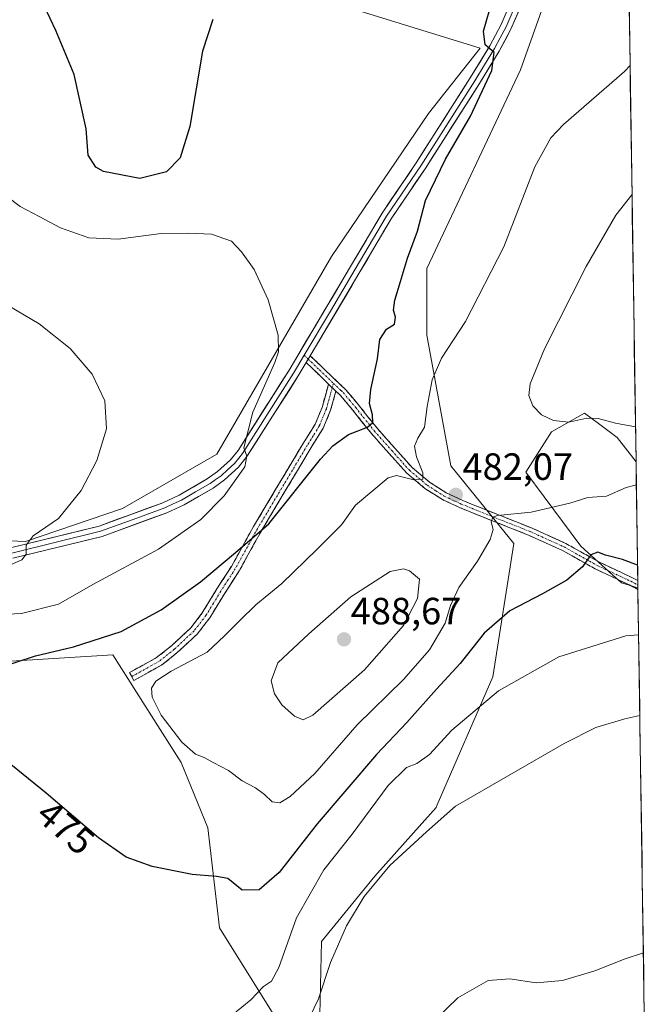
# Model space of a CAD drawing. Units: metres. Extents: x 600693 to 604147, y 4724538 to 4726902.
# Drawn here: x 603949 to 604114, y 4726409 to 4726668 of the extents above; entities that cross this region are included whole.
import ezdxf
from ezdxf.enums import TextEntityAlignment as Align

# ---------------------------------------------------------------- set-up
doc = ezdxf.new("R2010")
doc.units = ezdxf.units.M
doc.header["$MEASUREMENT"] = 0
doc.linetypes.add('TRAZO_Y_PUNTO', pattern=[1, 0.5, -0.25, 0, -0.25])
doc.linetypes.add('TRAZOSX2', pattern=[1.5, 1, -0.5])
for name, color, linetype, lineweight in [('Camino', 19, 'TRAZOSX2', 0), ('Camino Cxs', 19, 'Continuous', 0), ('Camino eje', 19, 'TRAZO_Y_PUNTO', 0), ('Carátula', 7, 'Continuous', 5), ('Cultivos herbáceos CxS', 92, 'Continuous', 0), ('Curva de nivel maestra', 36, 'Continuous', 30), ('Curva de nivel normal', 36, 'Continuous', 0), ('Layer 0', 7, 'Continuous', 0), ('Matorral CxS', 135, 'Continuous', 0), ('Municipio CxS', 142, 'Continuous', 0), ('Pastizal CxS', 92, 'Continuous', 0), ('Punto de cota en terreno', 7, 'Continuous', 0), ('Rótulo de curva de nivel directora', 19, 'Continuous', 0), ('Rótulo de punto de cota en terreno', 19, 'Continuous', 0)]:
    doc.layers.add(name, color=color, linetype=linetype, lineweight=lineweight)
doc.styles.add('Arial', font='txt', dxfattribs={"height": 0.2})

# ---------------------------------------------------------------- blocks, each defined once
blk = doc.blocks.new('*U150')
at = {"layer": 'Cultivos herbáceos CxS', "color": 92, "linetype": 'Continuous', "lineweight": 0}
for points in [[(604106.74, 4726901.51, 478.58), (604112, 4726551.84, 481.89), (604107.07, 4726558.18, 483.55), (604105.94, 4726559.02, 483.65), (604102.08, 4726561.91, 484.1), (604098.45, 4726564.61, 484.3), (604089.7, 4726559.75, 484.01), (604082.9, 4726549.06, 482.47), (604097.48, 4726529.61, 475.05), (604105.84, 4726522.02, 473.15), (604108.18, 4726519.89, 472.49), (604112.5, 4726518.58, 472.31), (604114.45, 4726388.53, 458.61)], [(603763.38, 4726394.87, 466.72), (603770.88, 4726410.8, 470.55), (603781.47, 4726446.39, 476), (603792.93, 4726465.33, 477.92), (603815.18, 4726495.09, 479.71), (603833.03, 4726510.43, 479.01), (603848.89, 4726512.45, 477.97), (603894.95, 4726507.19, 474.42), (603917.43, 4726504.63, 474.26), (603942.98, 4726499.28, 475.18), (603944.19, 4726499.03, 475.41), (603974.06, 4726500.89, 478.35), (603986.54, 4726481.21, 479.49), (603992.04, 4726472.54, 479.03), (603999.09, 4726455.34, 476.47), (604002.18, 4726428.89, 472.9), (604019.84, 4726400.61, 466.14)], [(604028.62, 4726405.96, 463.39), (604029.06, 4726425.36, 465.46), (604043.16, 4726442.55, 464.06), (604053.29, 4726453.95, 464.24), (604059.29, 4726460.7, 464.73), (604059.59, 4726461.4, 464.82), (604074.27, 4726495.09, 469.9), (604079.74, 4726530.3, 477.51), (604063.17, 4726550.72, 483.44), (604056.82, 4726585.16, 479.33), (604056.82, 4726602.8, 478.34), (604081.56, 4726655.14, 478.35), (604089.89, 4726678.72, 477.27)], [(603998.21, 4726683.35, 476.4), (604070.86, 4726660.92, 475.15), (604057.28, 4726643.63, 473.78), (604031.66, 4726605.93, 471.46), (604001.44, 4726553.79, 469.57), (603976.55, 4726539.47, 467.32), (603951.03, 4726530.76, 465.58), (603923.13, 4726532.04, 462.58), (603894.49, 4726539.58, 460.51), (603816.11, 4726577.28, 455.15), (603811.9, 4726576.9, 455.25), (603807.81, 4726576.53, 454.99), (603799.53, 4726575.77, 454.57), (603787.2, 4726564.93, 455.38), (603758.78, 4726533.89, 453.73), (603736.35, 4726519.56, 450.35), (603725.15, 4726515.83, 448.33), (603717.55, 4726500.24, 447.61), (603708.32, 4726466.66, 447.14)]]:
    blk.add_polyline3d(points, dxfattribs=at)
blk = doc.blocks.new('*U154')
at = {"layer": 'Pastizal CxS', "color": 92, "linetype": 'Continuous', "lineweight": 0}
blk.add_polyline3d([(604112.5, 4726518.58, 472.31), (604108.18, 4726519.89, 472.49), (604105.84, 4726522.02, 473.15), (604097.48, 4726529.61, 475.05), (604082.9, 4726549.06, 482.47), (604089.7, 4726559.75, 484.01), (604098.45, 4726564.61, 484.3), (604102.08, 4726561.91, 484.1), (604105.94, 4726559.02, 483.65), (604107.07, 4726558.18, 483.55), (604112, 4726551.84, 481.89), (604112.5, 4726518.58, 472.31)], close=True, dxfattribs=at)
blk = doc.blocks.new('*U162')
at = {"layer": 'Cultivos herbáceos CxS', "color": 92, "linetype": 'Continuous', "lineweight": 0}
blk.add_polyline3d([(604112, 4726551.84, 481.89), (604107.07, 4726558.18, 483.55), (604105.94, 4726559.02, 483.65), (604102.08, 4726561.91, 484.1), (604098.45, 4726564.61, 484.3), (604089.7, 4726559.75, 484.01), (604082.9, 4726549.06, 482.47), (604097.48, 4726529.61, 475.05), (604105.84, 4726522.02, 473.15), (604108.18, 4726519.89, 472.49), (604112.5, 4726518.58, 472.31)], dxfattribs=at)
blk = doc.blocks.new('*U171')
at = {"layer": 'Pastizal CxS', "color": 92, "linetype": 'Continuous', "lineweight": 0}
blk.add_polyline3d([(604112, 4726551.84, 481.89), (604107.07, 4726558.18, 483.55), (604105.94, 4726559.02, 483.65), (604102.08, 4726561.91, 484.1), (604098.45, 4726564.61, 484.3), (604089.7, 4726559.75, 484.01), (604082.9, 4726549.06, 482.47), (604097.48, 4726529.61, 475.05), (604105.84, 4726522.02, 473.15), (604108.18, 4726519.89, 472.49), (604112.5, 4726518.58, 472.31)], dxfattribs=at)
blk = doc.blocks.new('*U180')
at = {"layer": 'Curva de nivel normal', "color": 36, "linetype": 'Continuous', "lineweight": 0}
for points in [[(603945.94, 4726621.82, 470), (603949.55, 4726619.1, 470), (603954.58, 4726616.47, 470), (603960.2, 4726613.49, 470), (603967.67, 4726610.84, 470), (603975.47, 4726610.54, 470), (603986.73, 4726612.05, 470), (603994.01, 4726612.07, 470), (604000.04, 4726611.84, 470), (604005.3, 4726610.02, 470), (604007.92, 4726607.18, 470), (604011.32, 4726602.55, 470), (604014.96, 4726594.53, 470), (604017.66, 4726585.23, 470), (604017.71, 4726580.81, 470), (604016.75, 4726577.98, 470), (604010.98, 4726564.88, 470), (604008.61, 4726555.51, 470), (604009.39, 4726553.28, 470), (604008.86, 4726550.53, 470), (604003.39, 4726542.81, 470), (603997.22, 4726536.61, 470), (603986.05, 4726528.81, 470), (603968.72, 4726519.44, 470), (603959.66, 4726514.25, 470), (603949.92, 4726511.81, 470), (603931.76, 4726510.94, 470)], [(604003.3, 4726404.14, 470), (604010.44, 4726409.93, 470), (604013.8, 4726413.44, 470), (604015.88, 4726414.84, 470), (604017.8, 4726418.44, 470), (604022.48, 4726431.54, 470), (604029.71, 4726444.24, 470), (604037.14, 4726453.67, 470), (604046.67, 4726466.44, 470), (604051.46, 4726471.18, 470), (604054.22, 4726472.29, 470), (604057.5, 4726474.67, 470), (604063.45, 4726481.06, 470), (604075.69, 4726491.46, 470), (604091.65, 4726500.36, 470), (604109.35, 4726505.94, 470), (604112.68311, 4726506.21969, 470)]]:
    blk.add_polyline3d(points, dxfattribs=at)
blk = doc.blocks.new('*U183')
at = {"layer": 'Curva de nivel normal', "color": 36, "linetype": 'Continuous', "lineweight": 0}
blk.add_polyline3d([(604113.94, 4726422.37, 460), (604109.14, 4726420.74, 460), (604101.16, 4726417.63, 460), (604092.65, 4726415.06, 460), (604085.71, 4726414.39, 460), (604078.71, 4726415.52, 460), (604073.04, 4726415, 460), (604065.04, 4726410.48, 460), (604059.07, 4726404.71, 460)], dxfattribs=at)
blk = doc.blocks.new('*U187')
at = {"layer": 'Curva de nivel normal', "color": 36, "linetype": 'Continuous', "lineweight": 0}
for points in [[(604113.00361, 4726484.90241, 465), (604109.04, 4726484.02, 465), (604101.37, 4726481.75, 465), (604093.04, 4726477.53, 465), (604064.37, 4726461.05, 465), (604056.71, 4726454.28, 465), (604047.05, 4726445.36, 465), (604040.31, 4726437.2, 465), (604035.64, 4726429.48, 465), (604031.45, 4726419.79, 465), (604028.22, 4726410.25, 465), (604025.98, 4726405.5, 465)], [(603945.49, 4726523.94, 465), (603949.98, 4726525.93, 465), (603951.16, 4726527.49, 465), (603951.14, 4726529.84, 465), (603953.01, 4726532.33, 465), (603959.68, 4726536.83, 465), (603965.7, 4726544.26, 465), (603969.77, 4726552.16, 465), (603972.34, 4726560.54, 465), (603971.92, 4726567.92, 465), (603968.53, 4726574.9, 465), (603962.73, 4726581.72, 465), (603954.62, 4726588.16, 465), (603942.46, 4726595.3, 465)]]:
    blk.add_polyline3d(points, dxfattribs=at)
blk = doc.blocks.new('*U193')
at = {"layer": 'Curva de nivel normal', "color": 36, "linetype": 'Continuous', "lineweight": 0}
blk.add_polyline3d([(604110.43, 4726656.33, 480), (604109, 4726654.77, 480), (604092.89, 4726640.71, 480), (604089.52, 4726637.26, 480), (604085.32, 4726629.62, 480), (604077.17, 4726608.52, 480), (604066.99, 4726588.81, 480), (604060.73, 4726579.16, 480), (604058.23, 4726573.47, 480), (604056.94, 4726566.39, 480), (604056.19, 4726560.97, 480), (604054.43, 4726558.04, 480), (604053.62, 4726555.9, 480), (604054.12, 4726553.13, 480), (604055.81, 4726548.92, 480), (604055.74, 4726547.26, 480), (604053.38, 4726547.1, 480), (604048.84, 4726548.18, 480), (604046.64, 4726547.56, 480), (604038.05, 4726540.41, 480), (604034.36, 4726535.17, 480), (604027.89, 4726528.74, 480), (604018.57, 4726519.72, 480), (604011.74, 4726514.09, 480), (604007.55, 4726509.96, 480), (604003.51, 4726505.96, 480), (603998.9, 4726501.63, 480), (603989.37, 4726496.63, 480), (603985.32, 4726494, 480), (603984.23, 4726492.15, 480), (603984.43, 4726489.72, 480), (603986.8, 4726485.05, 480), (603992.21, 4726477.86, 480), (603995.85, 4726474.74, 480), (603998.08, 4726473.84, 480), (604000.51, 4726472.5, 480), (604004.52, 4726470.45, 480), (604008.16, 4726467.72, 480), (604011.66, 4726465.88, 480), (604014.04, 4726464.11, 480), (604016.05, 4726462.13, 480), (604018.05, 4726461.91, 480), (604020.78, 4726463.52, 480), (604027.28, 4726469.6, 480), (604038.44, 4726482.45, 480), (604050.66, 4726494.42, 480), (604057.56, 4726502.2, 480), (604061.71, 4726509.29, 480), (604063.1, 4726513.96, 480), (604065.29, 4726518.63, 480), (604070.22, 4726525.63, 480), (604073.55, 4726531.29, 480), (604074.35, 4726533.96, 480), (604073.82, 4726535.96, 480), (604074.21, 4726537.2, 480), (604075.44, 4726537.64, 480), (604084.38, 4726538.56, 480), (604094.52, 4726540.93, 480), (604099.25, 4726542.37, 480), (604104.22, 4726542.75, 480), (604109.39, 4726545.07, 480), (604112.09, 4726545.73, 480)], dxfattribs=at)
blk = doc.blocks.new('5PATER')
at = {"layer": 'Carátula', "linetype": 'Continuous', "lineweight": 5}
h = blk.add_hatch(color=250, dxfattribs=at)
edge = h.paths.add_edge_path()
edge.add_ellipse((0, 0.01), major_axis=(-1.33, -1.34), ratio=0.999422, start_angle=0, end_angle=360)

msp = doc.modelspace()

# ---------------------------------------------------------------- linework, layer by layer
at = {"layer": 'Camino', "color": 19, "linetype": 'TRAZOSX2', "lineweight": 0}
for points in [[(604026.08, 4726579.79), (604035.56, 4726570.7), (604038.82, 4726566.83), (604043.78, 4726560.57), (604052.94, 4726550.32), (604057.54, 4726546.44), (604061.92, 4726543.66), (604066.29, 4726541.62), (604071.81, 4726539.38), (604084.44, 4726534.38), (604093.52, 4726530.27), (604102.17, 4726525.41), (604111.1, 4726521.22), (604112.47, 4726520.5)], [(604030.92, 4726572.32), (604025, 4726577.99)], [(603979.03, 4726495.22), (603978.45, 4726496.25), (603985.56, 4726500.18), (603989.47, 4726503.29), (603994.57, 4726508.03), (603997.61, 4726511.97), (604001.45, 4726518.3), (604005.3, 4726524.24), (604011.14, 4726534.77), (604024.3, 4726556.8), (604027.41, 4726561.78), (604029.21, 4726566.17), (604030.92, 4726572.32)], [(604032.86, 4726570.45), (604031.46, 4726565.4), (604029.53, 4726560.69), (604026.32, 4726555.56), (604013.19, 4726533.58), (604007.33, 4726523.02), (604003.46, 4726517.03), (603999.57, 4726510.63), (603996.33, 4726506.43), (603991.01, 4726501.49), (603986.88, 4726498.2), (603979.6, 4726494.18), (603979.03, 4726495.22)], [(604112.5, 4726518.17), (604110.19, 4726519.39), (604101.23, 4726523.59), (604092.59, 4726528.44), (604083.64, 4726532.49), (604071.05, 4726537.48), (604065.47, 4726539.74), (604060.93, 4726541.86), (604056.33, 4726544.79), (604051.52, 4726548.85), (604042.22, 4726559.25), (604037.24, 4726565.53), (604034.07, 4726569.3), (604032.86, 4726570.45)], [(604112.47, 4726520.5), (604112.49, 4726519.34)], [(604112.49, 4726519.34), (604112.5, 4726518.17)]]:
    msp.add_lwpolyline(points, dxfattribs=at)
at = {"layer": 'Camino Cxs', "color": 19, "linetype": 'Continuous', "lineweight": 0}
for points in [[(604026.08, 4726579.79), (604025, 4726577.99)], [(604030.92, 4726572.32), (604032.86, 4726570.45)], [(604030.92, 4726572.32), (604032.86, 4726570.45)]]:
    msp.add_lwpolyline(points, dxfattribs=at)
for points in [[(604112.47, 4726520.5, 473.56), (604112.5, 4726518.17, 472.79), (604110.19, 4726519.39, 473.2), (604105.71, 4726521.49, 473.49), (604101.23, 4726523.59, 474.39), (604096.91, 4726526.02, 475.17), (604092.59, 4726528.44, 476), (604088.12, 4726530.47, 476.76), (604083.64, 4726532.49, 477.61), (604079.44, 4726534.15, 478.72), (604075.25, 4726535.82, 479.68), (604071.05, 4726537.48, 480.42), (604068.26, 4726538.61, 480.96), (604065.47, 4726539.74, 481.67), (604063.2, 4726540.8, 481.82), (604060.93, 4726541.86, 481.55), (604058.63, 4726543.33, 480.94), (604056.33, 4726544.79, 480.47), (604053.93, 4726546.82, 480.02), (604051.52, 4726548.85, 479.01), (604048.42, 4726552.32, 478.01), (604045.32, 4726555.78, 476.68), (604042.22, 4726559.25, 475.37), (604039.73, 4726562.39, 474.32), (604037.24, 4726565.53, 473.47), (604034.07, 4726569.3, 472.43), (604032.86, 4726570.45, 472.2), (604030.92, 4726572.32, 471.71), (604027.96, 4726575.16, 471.28), (604025, 4726577.99, 470.92), (604026.08, 4726579.79, 470.96), (604029.24, 4726576.76, 471.36), (604032.4, 4726573.73, 471.81), (604035.56, 4726570.7, 472.57), (604037.19, 4726568.77, 472.93), (604038.82, 4726566.83, 473.68), (604041.3, 4726563.7, 474.19), (604043.78, 4726560.57, 475.62), (604046.83, 4726557.15, 476.55), (604049.89, 4726553.74, 477.73), (604052.94, 4726550.32, 479.17), (604055.24, 4726548.38, 479.68), (604057.54, 4726546.44, 480.61), (604059.73, 4726545.05, 481.27), (604061.92, 4726543.66, 481.33), (604066.29, 4726541.62, 481.97), (604069.05, 4726540.5, 481.62), (604071.81, 4726539.38, 480.77), (604076.02, 4726537.71, 479.7), (604080.23, 4726536.05, 479.23), (604084.44, 4726534.38, 477.94), (604088.98, 4726532.33, 476.81), (604093.52, 4726530.27, 476.16), (604097.85, 4726527.84, 475.28), (604102.17, 4726525.41, 474.62), (604106.64, 4726523.32, 473.87), (604111.1, 4726521.22, 473.86), (604112.47, 4726520.5, 473.56)], [(604032.86, 4726570.45, 472.2), (604032.16, 4726567.93, 472.4), (604031.46, 4726565.4, 472.64), (604030.5, 4726563.05, 472.83), (604029.53, 4726560.69, 473.24), (604027.93, 4726558.13, 473.52), (604026.32, 4726555.56, 473.52), (604024.13, 4726551.9, 473.81), (604021.94, 4726548.23, 473.99), (604019.76, 4726544.57, 474.37), (604017.57, 4726540.91, 474.41), (604015.38, 4726537.24, 474.49), (604013.19, 4726533.58, 474.89), (604011.24, 4726530.06, 474.91), (604009.28, 4726526.54, 475.41), (604007.33, 4726523.02, 475.82), (604005.4, 4726520.03, 476.14), (604003.46, 4726517.03, 476.74), (604001.52, 4726513.83, 476.98), (603999.57, 4726510.63, 477.71), (603997.95, 4726508.53, 477.94), (603996.33, 4726506.43, 478.01), (603993.67, 4726503.96, 478.23), (603991.01, 4726501.49, 478.58), (603988.95, 4726499.85, 478.68), (603986.88, 4726498.2, 478.77), (603983.24, 4726496.19, 479.06), (603979.6, 4726494.18, 479), (603978.45, 4726496.25, 478.59), (603982.01, 4726498.22, 478.61), (603985.56, 4726500.18, 478.19), (603989.47, 4726503.29, 477.95), (603992.02, 4726505.66, 477.75), (603994.57, 4726508.03, 477.54), (603997.61, 4726511.97, 477.21), (603999.53, 4726515.14, 476.57), (604001.45, 4726518.3, 476.23), (604003.38, 4726521.27, 475.66), (604005.3, 4726524.24, 475.24), (604007.25, 4726527.75, 474.96), (604009.19, 4726531.26, 474.52), (604011.14, 4726534.77, 474.28), (604013.33, 4726538.44, 473.97), (604015.53, 4726542.11, 473.83), (604017.72, 4726545.79, 473.68), (604019.91, 4726549.46, 473.31), (604022.11, 4726553.13, 473.22), (604024.3, 4726556.8, 472.92), (604025.86, 4726559.29, 472.85), (604027.41, 4726561.78, 472.62), (604029.21, 4726566.17, 472.23), (604030.07, 4726569.25, 472.01), (604030.92, 4726572.32, 471.71), (604032.86, 4726570.45, 472.2)]]:
    msp.add_polyline3d(points, close=True, dxfattribs=at)
at = {"layer": 'Camino eje', "color": 19, "linetype": 'TRAZO_Y_PUNTO', "lineweight": 0}
for points in [[(604024.49, 4726579.9), (604025.54, 4726578.89)], [(604025.54, 4726578.89), (604028.5, 4726576.06), (604032.2, 4726572.5)], [(604032.2, 4726572.5), (604031.89, 4726571.39)], [(604032.2, 4726572.5), (604034.21, 4726570.58), (604034.82, 4726570), (604036.45, 4726568.07), (604038.03, 4726566.18), (604043, 4726559.91), (604047.58, 4726554.79), (604052.23, 4726549.59), (604056.94, 4726545.62), (604059.24, 4726544.15), (604061.43, 4726542.76), (604065.88, 4726540.68), (604068.67, 4726539.55), (604071.43, 4726538.43), (604077.73, 4726535.94), (604084.04, 4726533.44), (604093.06, 4726529.36), (604101.7, 4726524.5), (604110.65, 4726520.31), (604112.49, 4726519.34)], [(604031.89, 4726571.39), (604031.04, 4726568.31), (604030.34, 4726565.79), (604028.47, 4726561.24), (604026.87, 4726558.67), (604025.31, 4726556.18), (604012.17, 4726534.18), (604006.32, 4726523.63), (604004.38, 4726520.64), (604002.46, 4726517.67), (604000.54, 4726514.5), (603998.59, 4726511.3), (603995.45, 4726507.23), (603990.24, 4726502.39), (603986.22, 4726499.19), (603979.03, 4726495.22)]]:
    msp.add_lwpolyline(points, dxfattribs=at)
at = {"layer": 'Cultivos herbáceos CxS', "color": 92, "linetype": 'Continuous', "lineweight": 0}
for points in [[(604106.74, 4726901.51, 478.58), (604112, 4726551.84, 481.89)], [(603998.21, 4726683.35, 476.4), (604070.86, 4726660.92, 475.15), (604057.28, 4726643.63, 473.78), (604031.66, 4726605.93, 471.46), (604001.44, 4726553.79, 469.57), (603976.55, 4726539.47, 467.32), (603951.03, 4726530.76, 465.58), (603923.13, 4726532.04, 462.58), (603894.49, 4726539.58, 460.51), (603816.11, 4726577.28, 455.15), (603811.9, 4726576.9, 455.25), (603807.81, 4726576.53, 454.99), (603799.53, 4726575.77, 454.57), (603787.2, 4726564.93, 455.38), (603758.78, 4726533.89, 453.73), (603736.35, 4726519.56, 450.35), (603725.15, 4726515.83, 448.33), (603717.55, 4726500.24, 447.61), (603708.32, 4726466.66, 447.14)], [(604028.62, 4726405.96, 463.39), (604029.06, 4726425.36, 465.46), (604043.16, 4726442.55, 464.06), (604053.29, 4726453.95, 464.24), (604059.29, 4726460.7, 464.73), (604059.59, 4726461.4, 464.82), (604074.27, 4726495.09, 469.9), (604079.74, 4726530.3, 477.51), (604063.17, 4726550.72, 483.44), (604056.82, 4726585.16, 479.33), (604056.82, 4726602.8, 478.34), (604081.56, 4726655.14, 478.35), (604089.89, 4726678.72, 477.27)], [(604112.5, 4726518.58, 472.31), (604114.45, 4726388.53, 458.61)], [(603763.38, 4726394.87, 466.72), (603770.88, 4726410.8, 470.55), (603781.47, 4726446.39, 476), (603792.93, 4726465.33, 477.92), (603815.18, 4726495.09, 479.71), (603833.03, 4726510.43, 479.01), (603848.89, 4726512.45, 477.97), (603894.95, 4726507.19, 474.42), (603917.43, 4726504.63, 474.26), (603942.98, 4726499.28, 475.18), (603944.19, 4726499.03, 475.41), (603974.06, 4726500.89, 478.35), (603986.54, 4726481.21, 479.49), (603992.04, 4726472.54, 479.03), (603999.09, 4726455.34, 476.47), (604002.18, 4726428.89, 472.9), (604019.84, 4726400.61, 466.14)]]:
    msp.add_polyline3d(points, dxfattribs=at)
at = {"layer": 'Curva de nivel maestra', "color": 36, "linetype": 'Continuous', "lineweight": 30}
for points in [[(603943.56, 4726497.4, 475), (603953.62, 4726500.62, 475), (603963.61, 4726503.04, 475), (603976.2, 4726507.1, 475), (603986.8, 4726512.82, 475), (603997.17, 4726520.2, 475), (604006.37, 4726527.87, 475), (604015.12, 4726535.44, 475), (604028.81, 4726552.51, 475), (604032, 4726556.04, 475), (604036.19, 4726559.05, 475), (604041.15, 4726560.98, 475), (604042.55, 4726562.15, 475), (604042.48, 4726564.2, 475), (604041.73, 4726567.19, 475), (604042.03, 4726570.89, 475), (604043.8, 4726578.93, 475), (604044.42, 4726584.04, 475), (604046.17, 4726586.76, 475), (604048.32, 4726588.14, 475), (604048.61, 4726589.92, 475), (604048.04, 4726591.82, 475), (604048.35, 4726594.47, 475), (604049.93, 4726599.38, 475), (604051.7, 4726605.49, 475), (604054.36, 4726612.67, 475), (604056.5, 4726620.74, 475), (604061.77, 4726631.65, 475), (604068.32, 4726642.95, 475), (604073.95, 4726655, 475), (604074.57, 4726659.74, 475), (604072.22, 4726661.79, 475), (604071.74, 4726665.36, 475), (604074.12, 4726673.75, 475)], [(604000.37, 4726668.43, 475), (603997.68, 4726660.13, 475), (603994.36, 4726640.2, 475), (603991.81, 4726632, 475), (603988.2, 4726628.25, 475), (603981.1, 4726626.53, 475), (603971.58, 4726628.34, 475), (603969.51, 4726629.46, 475), (603967.49, 4726632.63, 475), (603966.95, 4726639.58, 475), (603963.85, 4726653.94, 475), (603958.97, 4726665.52, 475), (603955.97, 4726671.83, 475)], [(604112.41, 4726524.6, 475), (604108.46, 4726526.05, 475), (604103.92, 4726527.2, 475), (604101.9, 4726527.96, 475), (604100.06, 4726527.32, 475), (604097.9, 4726524.08, 475), (604093.76, 4726520.63, 475), (604087.37, 4726516.98, 475), (604078.71, 4726512.48, 475), (604071.94, 4726506.64, 475), (604065.63, 4726498.67, 475), (604059.41, 4726491.89, 475), (604051.6, 4726483.09, 475), (604043.52, 4726474.65, 475), (604027.91, 4726456.37, 475), (604017.9, 4726443.5, 475), (604012.59, 4726438.98, 475), (604008.14, 4726438.86, 475), (604004.38, 4726441.92, 475), (604001.38, 4726442.44, 475), (603994.92, 4726443.02, 475), (603984.42, 4726445.12, 475), (603977.55, 4726447.6, 475), (603970.21, 4726452.68, 475), (603956.43, 4726464.48, 475), (603945.75, 4726473.1, 475)]]:
    msp.add_polyline3d(points, dxfattribs=at)
at = {"layer": 'Curva de nivel normal', "color": 36, "linetype": 'Continuous', "lineweight": 0}
for points in [[(604110.94, 4726622.21, 485), (604106.66, 4726616.84, 485), (604098.83, 4726603.28, 485), (604087.88, 4726581.57, 485), (604084.06, 4726572.33, 485), (604083.73, 4726569.3, 485), (604084.79, 4726566.54, 485), (604087.1, 4726564.16, 485), (604090.2, 4726562.74, 485), (604094.32, 4726562.27, 485), (604099.07, 4726563.3, 485), (604102, 4726563.24, 485), (604106.63, 4726562.01, 485), (604111.86, 4726561.04, 485)], [(604024.19, 4726483.8, 485), (604026.76, 4726484.97, 485), (604040.4, 4726496.96, 485), (604050.72, 4726508.65, 485), (604054.35, 4726515.73, 485), (604054.93, 4726520.85, 485), (604052.27, 4726523.03, 485), (604050.64, 4726523.56, 485), (604047.18, 4726522.91, 485), (604036.81, 4726516.21, 485), (604025.74, 4726506.48, 485), (604017.53, 4726498.84, 485), (604015.82, 4726494.1, 485), (604016.67, 4726490.65, 485), (604018.55, 4726487.76, 485), (604021.89, 4726484.72, 485), (604024.19, 4726483.8, 485)]]:
    msp.add_polyline3d(points, dxfattribs=at)
at = {"layer": 'Layer 0', "linetype": 'Continuous', "lineweight": 0}
for points in [[(603947.05, 4726529.14), (603970.38, 4726534.88), (603987.21, 4726541.01), (603991.49, 4726543), (603998.9, 4726547.28), (604001.66, 4726549.24), (604005.09, 4726552.32), (604007.04, 4726554.83), (604020.5, 4726575.96), (604036.74, 4726603.31), (604045.01, 4726617.37), (604054.03, 4726630.65), (604068.28, 4726653.02), (604073.43, 4726661.46), (604076.44, 4726667.14), (604080.07, 4726675.66)], [(604081.41, 4726675.18), (604077.73, 4726666.53), (604076.17, 4726663.6), (604074.67, 4726660.76), (604072.06, 4726656.49), (604069.49, 4726652.27), (604055.22, 4726629.87), (604046.21, 4726616.61), (604037.97, 4726602.59), (604031.41, 4726591.55), (604024.49, 4726579.9)], [(604082.75, 4726674.69), (604079.01, 4726665.91), (604075.9, 4726660.05), (604070.69, 4726651.52), (604056.4, 4726629.09), (604047.41, 4726615.85), (604039.19, 4726601.87), (604026.08, 4726579.79)], [(604024.49, 4726579.9), (604022.75, 4726576.98), (604021.71, 4726575.22), (604008.2, 4726554.01), (604007.23, 4726552.76), (604006.13, 4726551.35), (604004.27, 4726549.67), (604002.55, 4726548.13), (604001.05, 4726547.06), (603999.67, 4726546.08), (603995.85, 4726543.88), (603992.15, 4726541.74), (603989.9, 4726540.69), (603987.76, 4726539.7), (603979.34, 4726536.63), (603970.8, 4726533.52), (603947.35, 4726527.75)], [(604026.08, 4726579.79), (604025, 4726577.99)], [(604025, 4726577.99), (604022.92, 4726574.47), (604009.36, 4726553.19), (604007.17, 4726550.38), (604003.44, 4726547.02), (604000.44, 4726544.88), (603992.8, 4726540.48), (603988.3, 4726538.38), (603971.21, 4726532.16), (603947.65, 4726526.36)]]:
    msp.add_lwpolyline(points, dxfattribs=at)
for points in [[(603947.05, 4726529.14, 464.59), (603951.72, 4726530.29, 464.85), (603956.38, 4726531.44, 465.04), (603961.05, 4726532.58, 465.6), (603965.71, 4726533.73, 466.09), (603970.38, 4726534.88, 466.33), (603974.59, 4726536.41, 466.66), (603978.8, 4726537.95, 467.24), (603983, 4726539.48, 467.58), (603987.21, 4726541.01, 467.85), (603991.49, 4726543, 468.33), (603995.2, 4726545.14, 468.63), (603998.9, 4726547.28, 468.96), (604001.66, 4726549.24, 469.34), (604005.09, 4726552.32, 469.53), (604007.04, 4726554.83, 469.82), (604009.28, 4726558.35, 469.93), (604011.53, 4726561.87, 470.19), (604013.77, 4726565.4, 470.11), (604016.01, 4726568.92, 470.37), (604018.26, 4726572.44, 470.52), (604020.5, 4726575.96, 470.62), (604022.82, 4726579.87, 470.8), (604025.14, 4726583.77, 470.93), (604027.46, 4726587.68, 471.14), (604029.78, 4726591.59, 471.22), (604032.1, 4726595.5, 471.41), (604034.42, 4726599.4, 471.5), (604036.74, 4726603.31, 471.83), (604038.81, 4726606.83, 471.78), (604040.88, 4726610.34, 472.03), (604042.94, 4726613.86, 472.14), (604045.01, 4726617.37, 472.25), (604047.27, 4726620.69, 472.48), (604049.52, 4726624.01, 472.63), (604051.78, 4726627.33, 472.96), (604054.03, 4726630.65, 473.03), (604056.41, 4726634.38, 473.37), (604058.78, 4726638.11, 473.54), (604061.16, 4726641.84, 473.81), (604063.53, 4726645.56, 474.04), (604065.91, 4726649.29, 474.24), (604068.28, 4726653.02, 474.47), (604070.86, 4726657.24, 474.71), (604073.43, 4726661.46, 474.99), (604074.94, 4726664.3, 475.07), (604076.44, 4726667.14, 475.2), (604078.26, 4726671.4, 475.28)], [(604080.88, 4726670.3, 475.37), (604079.01, 4726665.91, 475.45), (604077.46, 4726662.98, 475.33), (604075.9, 4726660.05, 475.09), (604073.3, 4726655.79, 475.08), (604070.69, 4726651.52, 474.69), (604068.31, 4726647.78, 474.57), (604065.93, 4726644.04, 474.03), (604063.55, 4726640.31, 474.11), (604061.16, 4726636.57, 473.61), (604058.78, 4726632.83, 473.62), (604056.4, 4726629.09, 473.09), (604054.15, 4726625.78, 473.24), (604051.91, 4726622.47, 472.91), (604049.66, 4726619.16, 472.6), (604047.41, 4726615.85, 472.51), (604045.36, 4726612.36, 472.21), (604043.3, 4726608.86, 472.15), (604041.25, 4726605.37, 471.89), (604039.19, 4726601.87, 471.8), (604037.01, 4726598.19, 471.68), (604034.82, 4726594.51, 471.43), (604032.64, 4726590.83, 471.41), (604030.45, 4726587.15, 471.31), (604028.27, 4726583.47, 471.31), (604026.08, 4726579.79, 470.96), (604025, 4726577.99, 470.92), (604022.92, 4726574.47, 470.84), (604020.66, 4726570.92, 470.62), (604018.4, 4726567.38, 470.58), (604016.14, 4726563.83, 470.29), (604013.88, 4726560.28, 470.43), (604011.62, 4726556.74, 470.14), (604009.36, 4726553.19, 469.99), (604007.17, 4726550.38, 469.77), (604005.31, 4726548.7, 469.5), (604003.44, 4726547.02, 469.53), (604000.44, 4726544.88, 469.07), (603996.62, 4726542.68, 468.95), (603992.8, 4726540.48, 468.44), (603988.3, 4726538.38, 468.14), (603984.03, 4726536.83, 467.81), (603979.76, 4726535.27, 467.23), (603975.48, 4726533.72, 466.73), (603971.21, 4726532.16, 466.56), (603966.5, 4726531, 466.21), (603961.79, 4726529.84, 465.61), (603957.07, 4726528.68, 465.21), (603952.36, 4726527.52, 465.25), (603947.65, 4726526.36, 464.86)]]:
    msp.add_polyline3d(points, dxfattribs=at)
at = {"layer": 'Matorral CxS', "color": 135, "linetype": 'Continuous', "lineweight": 0}
for points in [[(603708.32, 4726466.66, 447.14), (603717.55, 4726500.24, 447.61), (603725.15, 4726515.83, 448.33), (603736.35, 4726519.56, 450.35), (603758.78, 4726533.89, 453.73), (603787.2, 4726564.93, 455.38), (603799.53, 4726575.77, 454.57), (603807.81, 4726576.53, 454.99), (603811.9, 4726576.9, 455.25), (603816.11, 4726577.28, 455.15), (603894.49, 4726539.58, 460.51), (603923.13, 4726532.04, 462.58), (603951.03, 4726530.76, 465.58), (603976.55, 4726539.47, 467.32), (604001.44, 4726553.79, 469.57), (604031.66, 4726605.93, 471.46), (604057.28, 4726643.63, 473.78), (604070.86, 4726660.92, 475.15), (603998.21, 4726683.35, 476.4)], [(603998.21, 4726683.35, 476.4), (604070.86, 4726660.92, 475.15), (604057.28, 4726643.63, 473.78), (604031.66, 4726605.93, 471.46), (604001.44, 4726553.79, 469.57), (603976.55, 4726539.47, 467.32), (603951.03, 4726530.76, 465.58), (603923.13, 4726532.04, 462.58), (603894.49, 4726539.58, 460.51), (603816.11, 4726577.28, 455.15), (603811.9, 4726576.9, 455.25), (603807.81, 4726576.53, 454.99), (603799.53, 4726575.77, 454.57), (603787.2, 4726564.93, 455.38), (603758.78, 4726533.89, 453.73), (603736.35, 4726519.56, 450.35), (603725.15, 4726515.83, 448.33), (603717.55, 4726500.24, 447.61), (603708.32, 4726466.66, 447.14)], [(604089.89, 4726678.72, 477.27), (604081.56, 4726655.14, 478.35), (604056.82, 4726602.8, 478.34), (604056.82, 4726585.16, 479.33), (604063.17, 4726550.72, 483.44), (604079.74, 4726530.3, 477.51), (604074.27, 4726495.09, 469.9), (604059.59, 4726461.4, 464.82), (604059.29, 4726460.7, 464.73), (604053.29, 4726453.95, 464.24), (604043.16, 4726442.55, 464.06), (604029.06, 4726425.36, 465.46), (604028.62, 4726405.96, 463.39)], [(604028.62, 4726405.96, 463.39), (604029.06, 4726425.36, 465.46), (604043.16, 4726442.55, 464.06), (604053.29, 4726453.95, 464.24), (604059.29, 4726460.7, 464.73), (604059.59, 4726461.4, 464.82), (604074.27, 4726495.09, 469.9), (604079.74, 4726530.3, 477.51), (604063.17, 4726550.72, 483.44), (604056.82, 4726585.16, 479.33), (604056.82, 4726602.8, 478.34), (604081.56, 4726655.14, 478.35), (604089.89, 4726678.72, 477.27)], [(604019.84, 4726400.61, 466.14), (604002.18, 4726428.89, 472.9), (603999.09, 4726455.34, 476.47), (603992.04, 4726472.54, 479.03), (603986.54, 4726481.21, 479.49), (603974.06, 4726500.89, 478.35), (603944.19, 4726499.03, 475.41), (603942.98, 4726499.28, 475.18), (603917.43, 4726504.63, 474.26), (603894.95, 4726507.19, 474.42), (603848.89, 4726512.45, 477.97), (603833.03, 4726510.43, 479.01), (603815.18, 4726495.09, 479.71), (603792.93, 4726465.33, 477.92), (603781.47, 4726446.39, 476), (603770.88, 4726410.8, 470.55), (603763.38, 4726394.87, 466.72)], [(603763.38, 4726394.87, 466.72), (603770.88, 4726410.8, 470.55), (603781.47, 4726446.39, 476), (603792.93, 4726465.33, 477.92), (603815.18, 4726495.09, 479.71), (603833.03, 4726510.43, 479.01), (603848.89, 4726512.45, 477.97), (603894.95, 4726507.19, 474.42), (603917.43, 4726504.63, 474.26), (603942.98, 4726499.28, 475.18), (603944.19, 4726499.03, 475.41), (603974.06, 4726500.89, 478.35), (603986.54, 4726481.21, 479.49), (603992.04, 4726472.54, 479.03), (603999.09, 4726455.34, 476.47), (604002.18, 4726428.89, 472.9), (604019.84, 4726400.61, 466.14)]]:
    msp.add_polyline3d(points, dxfattribs=at)
at = {"layer": 'Municipio CxS', "color": 142, "linetype": 'Continuous', "lineweight": 0}
msp.add_polyline3d([(604110.2, 4726671.69, 478.79), (604110.27, 4726666.7, 479.08), (604110.35, 4726661.7, 479.42), (604110.42, 4726656.7, 479.8), (604110.5, 4726651.71, 480.25), (604110.57, 4726646.71, 480.81), (604110.65, 4726641.72, 481.53), (604110.72, 4726636.72, 482.4), (604110.8, 4726631.72, 483.36), (604110.87, 4726626.73, 484.2), (604110.95, 4726621.73, 484.95), (604111.02, 4726616.74, 485.6), (604111.1, 4726611.74, 486.14), (604111.17, 4726606.74, 486.63), (604111.25, 4726601.75, 487.08), (604111.32, 4726596.75, 487.5), (604111.4, 4726591.76, 487.78), (604111.47, 4726586.76, 487.75), (604111.55, 4726581.76, 487.54), (604111.62, 4726576.77, 487.16), (604111.7, 4726571.77, 486.59), (604111.77, 4726566.78, 485.84), (604111.85, 4726561.78, 485), (604111.92, 4726556.78, 483.94), (604112, 4726551.79, 482.29), (604112.07, 4726546.79, 480.12), (604112.15, 4726541.8, 478.53), (604112.22, 4726536.8, 477.56), (604112.3, 4726531.8, 476.64), (604112.37, 4726526.81, 475.62), (604112.45, 4726521.81, 474.12), (604112.52, 4726516.81, 472.43), (604112.6, 4726511.82, 471.03), (604112.67, 4726506.82, 469.77), (604112.75, 4726501.83, 468.54), (604112.82, 4726496.83, 467.31), (604112.9, 4726491.83, 466.2), (604112.97, 4726486.84, 465.23), (604113.05, 4726481.84, 464.43), (604113.12, 4726476.85, 463.78), (604113.2, 4726471.85, 463.23), (604113.28, 4726466.85, 462.76), (604113.35, 4726461.86, 462.38), (604113.43, 4726456.86, 462.04), (604113.5, 4726451.87, 461.74), (604113.58, 4726446.87, 461.46), (604113.65, 4726441.87, 461.16), (604113.73, 4726436.88, 460.88), (604113.8, 4726431.88, 460.56), (604113.88, 4726426.89, 460.23), (604113.95, 4726421.89, 459.93), (604114.03, 4726416.89, 459.68), (604114.1, 4726411.9, 459.5), (604114.18, 4726406.9, 459.3)], dxfattribs=at)
at = {"layer": 'Pastizal CxS', "color": 92, "linetype": 'Continuous', "lineweight": 0}
msp.add_polyline3d([(604112, 4726551.84, 481.89), (604112.5, 4726518.58, 472.31)], dxfattribs=at)

# ---------------------------------------------------------------- block references
at = {"layer": 'Cultivos herbáceos CxS', "color": 92, "linetype": 'Continuous', "lineweight": 0}
for name in ['*U150', '*U162']:
    msp.add_blockref(name, (0, 0), dxfattribs=at)
at = {"layer": 'Curva de nivel normal', "color": 36, "linetype": 'Continuous', "lineweight": 0}
for name in ['*U187', '*U180', '*U183', '*U193']:
    msp.add_blockref(name, (0, 0), dxfattribs=at)
at = {"layer": 'Pastizal CxS', "color": 92, "linetype": 'Continuous', "lineweight": 0}
for name in ['*U154', '*U171']:
    msp.add_blockref(name, (0, 0), dxfattribs=at)
at = {"layer": 'Punto de cota en terreno', "linetype": 'Continuous', "lineweight": 0}
for p in [(604064.48, 4726543.1, 482.07), (604035, 4726505, 488.67)]:
    msp.add_blockref('5PATER', p, dxfattribs=at)

# ---------------------------------------------------------------- texts
at = {"layer": 'Rótulo de curva de nivel directora', "color": 19, "linetype": 'Continuous', "lineweight": 0, "style": 'Arial'}
msp.add_text('475', height=7, rotation=-40.5738, dxfattribs=at).set_placement((603961.62, 4726455.4), align=Align.MIDDLE_CENTER)
at = {"layer": 'Rótulo de punto de cota en terreno', "color": 19, "linetype": 'Continuous', "lineweight": 0, "style": 'Arial'}
for s, p in [('482,07', (604066.24, 4726544.86)), ('488,67', (604036.76, 4726506.76))]:
    msp.add_text(s, height=7, dxfattribs=at).set_placement(p, align=Align.BOTTOM_LEFT)

doc.saveas('drawing.dxf')
